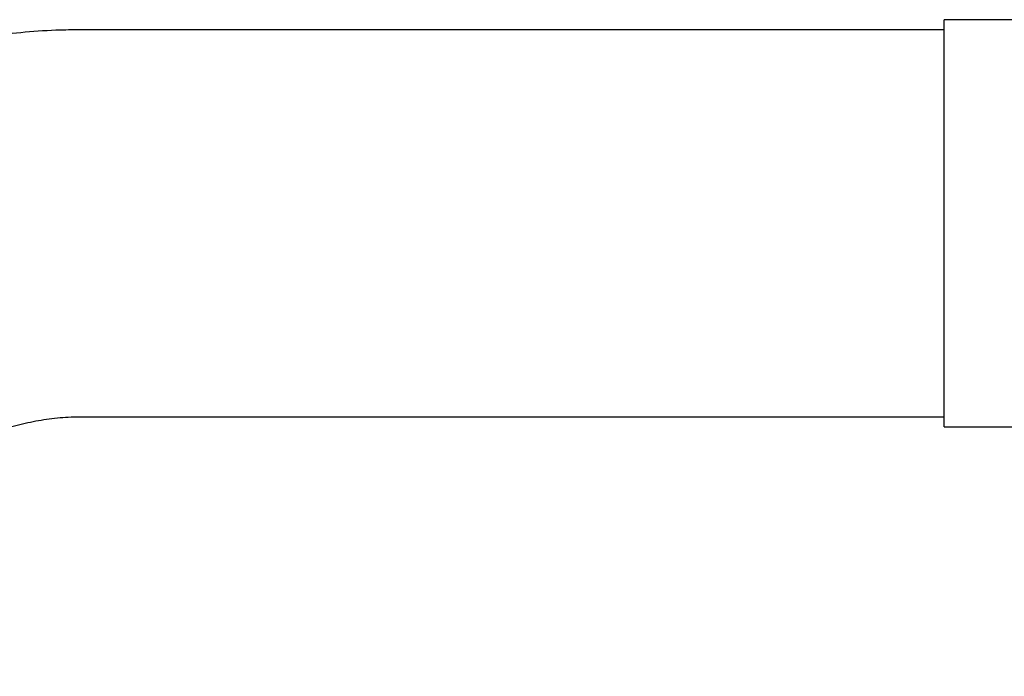
# Paper-space layout 'Sheet2' of a CAD drawing. Units: inches. Extents: x 0.3 to 17.1, y 0.3 to 10.7.
# Drawn here: x 2.5 to 2.8, y 4.7 to 4.9 of the extents above; entities that cross this region are included whole.
import ezdxf

# ---------------------------------------------------------------- set-up
doc = ezdxf.new("R2010")
doc.units = ezdxf.units.IN
doc.header["$MEASUREMENT"] = 0

psp = doc.layouts.new('Sheet2')

# ---------------------------------------------------------------- linework, layer by layer
at = {"color": 7, "linetype": 'Continuous', "lineweight": 25}
for p, q in [((2.80173, 4.86058), (2.77395, 4.86058)), ((2.77395, 4.751), (2.77395, 4.86058)), ((2.67645, 4.85787), (2.54184, 4.85787)), ((2.75133, 4.85787), (2.67645, 4.85787)), ((2.77395, 4.85787), (2.75133, 4.85787)), ((2.54184, 4.75371), (2.67645, 4.75371)), ((2.67645, 4.75371), (2.75133, 4.75371)), ((2.75133, 4.75371), (2.77395, 4.75371)), ((2.77395, 4.751), (2.80533, 4.751))]:
    psp.add_line(p, q, dxfattribs=at)
for points, knots in [([(2.54184, 4.85787), (2.53986, 4.85785), (2.53472, 4.8578), (2.52645, 4.85727), (2.51705, 4.85617), (2.50772, 4.85456), (2.49847, 4.85243), (2.48934, 4.84981), (2.48033, 4.84668), (2.47147, 4.84307), (2.46279, 4.83897), (2.45431, 4.83441), (2.44604, 4.82938), (2.43801, 4.8239), (2.43023, 4.81798), (2.42273, 4.81163), (2.41552, 4.80488), (2.40863, 4.79774), (2.40206, 4.79022), (2.39585, 4.78234), (2.39, 4.77413), (2.38453, 4.7656), (2.37945, 4.75677), (2.37478, 4.74767), (2.37052, 4.73832), (2.3667, 4.72875), (2.36332, 4.71897), (2.36039, 4.70902), (2.35791, 4.69891), (2.3559, 4.68868), (2.35435, 4.67834), (2.35328, 4.66793), (2.35271, 4.65832), (2.35265, 4.65218), (2.35262, 4.64954)], [0, 0, 0, 0, 0.019701, 0.050984, 0.082266, 0.113554, 0.144858, 0.176186, 0.207548, 0.23895, 0.270398, 0.3019, 0.333458, 0.365076, 0.396757, 0.428501, 0.460308, 0.492178, 0.524108, 0.556095, 0.588137, 0.62023, 0.652369, 0.684551, 0.716771, 0.749025, 0.78131, 0.813622, 0.845957, 0.878312, 0.910685, 0.943072, 0.975471, 1, 1, 1, 1]), ([(2.45679, 4.64954), (2.4568, 4.65066), (2.45682, 4.65417), (2.45716, 4.66007), (2.45796, 4.66719), (2.45917, 4.67421), (2.46077, 4.68112), (2.46275, 4.68786), (2.4651, 4.69441), (2.46781, 4.70074), (2.47086, 4.70681), (2.47424, 4.71261), (2.47792, 4.7181), (2.48188, 4.72326), (2.4861, 4.72808), (2.49057, 4.73253), (2.49527, 4.7366), (2.50017, 4.74027), (2.50526, 4.74353), (2.51052, 4.74636), (2.51593, 4.74877), (2.52149, 4.75072), (2.52718, 4.75221), (2.53296, 4.75321), (2.53787, 4.75365), (2.54083, 4.75369), (2.54184, 4.75371)], [0, 0, 0, 0, 0.019531, 0.061444, 0.103356, 0.145268, 0.18719, 0.229132, 0.271108, 0.313134, 0.35523, 0.397422, 0.439741, 0.482223, 0.524912, 0.567858, 0.611119, 0.654758, 0.698843, 0.743443, 0.788619, 0.834419, 0.880862, 0.927923, 0.975519, 1, 1, 1, 1])]:
    psp.add_open_spline(points, degree=3, knots=knots, dxfattribs=at)

doc.saveas('drawing.dxf')
